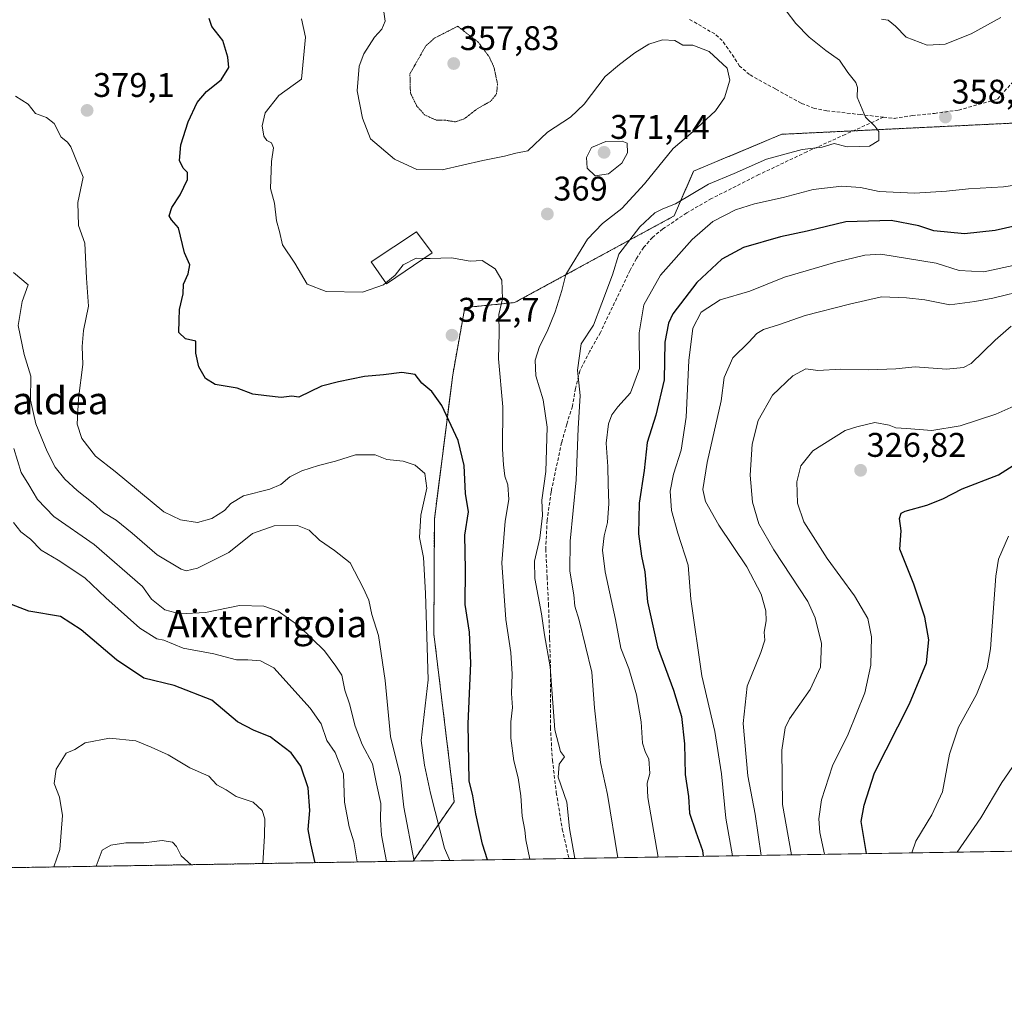
# Model space of a CAD drawing. Units: metres. Extents: x 610111 to 613541, y 4775590 to 4777959.
# Drawn here: x 612326 to 612614, y 4775590 to 4775874 of the extents above; entities that cross this region are included whole.
import ezdxf
from ezdxf.enums import TextEntityAlignment as Align

# ---------------------------------------------------------------- set-up
doc = ezdxf.new("R2010")
doc.units = ezdxf.units.M
doc.header["$MEASUREMENT"] = 0
for name, pattern in [('TRAZOS', [0.75, 0.5, -0.25]), ('TRAZOS2', [0.375, 0.25, -0.125]), ('TRAZOSX2', [1.5, 1, -0.5])]:
    doc.linetypes.add(name, pattern=pattern)
for name, color, linetype, lineweight in [('Arbolado forestal', 92, 'TRAZOS', 0), ('Arbolado forestal CxS', 92, 'Continuous', 0), ('Carátula', 7, 'Continuous', 5), ('Comarca CxS', 133, 'Continuous', 0), ('Comunidad Autónoma CxS', 142, 'Continuous', 0), ('Curva de nivel maestra', 36, 'Continuous', 30), ('Curva de nivel normal', 36, 'Continuous', 0), ('Curva de nivel normal depresión', 36, 'TRAZOS2', 0), ('Edificación', 1, 'Continuous', 13), ('Edificación Cxs', 1, 'Continuous', 13), ('Entidad de ámbito territorial CxS', 92, 'Continuous', 0), ('Espacio natural protegido CxS', 2, 'Continuous', 0), ('Municipio CxS', 142, 'Continuous', 0), ('Pastizal CxS', 92, 'Continuous', 0), ('Provincia CxS', 1, 'Continuous', 0), ('Punto de cota en terreno', 7, 'Continuous', 0), ('Rótulo de punto de cota en terreno', 19, 'Continuous', 0), ('Senda', 19, 'TRAZOSX2', 0), ('Texto cartográfico', 19, 'Continuous', 0)]:
    doc.layers.add(name, color=color, linetype=linetype, lineweight=lineweight)
doc.styles.add('Arial', font='arial.ttf', dxfattribs={"height": 0.2})

# ---------------------------------------------------------------- blocks, each defined once
blk = doc.blocks.new('*U151')
at = {"layer": 'Pastizal CxS', "color": 92, "linetype": 'Continuous', "lineweight": 0}
blk.add_polyline3d([(612852.65, 4775634.26, 270.09), (612441.11, 4775627.51, 385.1), (612453.14, 4775644.89, 376.67), (612447.18, 4775694.01, 379.24), (612447.34, 4775727.64, 378.75), (612452.7, 4775769.84, 373.65), (612456.23, 4775789.55, 371.78), (612470.82, 4775791.02, 369.15), (612517.48, 4775816.38, 358.56), (612523.19, 4775829.51, 362.4), (612549.05, 4775840.29, 361.46), (612615.85, 4775843.52, 359.64)], dxfattribs=at)
blk = doc.blocks.new('*U180')
at = {"layer": 'Curva de nivel normal', "color": 36, "linetype": 'Continuous', "lineweight": 0}
blk.add_polyline3d([(612550.26, 4775876.4, 360), (612553.14, 4775872.71, 360), (612556.97, 4775868.73, 360), (612561.92, 4775864.86, 360), (612565.87, 4775861.97, 360), (612568.32, 4775858.36, 360), (612570.64, 4775855.49, 360), (612571.15, 4775854.02, 360), (612571.06, 4775851.19, 360), (612573.46, 4775845.26, 360), (612576.2, 4775842.7, 360), (612577.42, 4775841.14, 360), (612577.41, 4775838.46, 360), (612574.69, 4775836.85, 360), (612571.85, 4775836.69, 360), (612568.11, 4775836.61, 360), (612564.34, 4775837.56, 360), (612560.8, 4775836.57, 360), (612554.97, 4775835.86, 360), (612544.51, 4775832.99, 360), (612535.06, 4775828.82, 360), (612527.58, 4775825.65, 360), (612517.91, 4775819.9, 360), (612514.14, 4775818.42, 360), (612511.81, 4775817.31, 360), (612507.42, 4775813.2, 360), (612501.28, 4775805.21, 360), (612499.42, 4775799.19, 360), (612496.38, 4775790.86, 360), (612493.93, 4775784.43, 360), (612490.29, 4775778.94, 360), (612489.24, 4775771.22, 360), (612490.01, 4775763.8, 360), (612489.37, 4775754.16, 360), (612488.82, 4775739.08, 360), (612487.03, 4775721.21, 360), (612487.01, 4775712.4, 360), (612488.1, 4775705.48, 360), (612488.42, 4775702.14, 360), (612489.69, 4775698.07, 360), (612493.42, 4775682.86, 360), (612494.16, 4775672.42, 360), (612495.91, 4775656.36, 360), (612497.96, 4775647.02, 360), (612501.03, 4775628.49, 360)], dxfattribs=at)
blk = doc.blocks.new('*U181')
at = {"layer": 'Curva de nivel normal', "color": 36, "linetype": 'Continuous', "lineweight": 0}
blk.add_polyline3d([(612444.3043, 4775803.9698, 370), (612446.12, 4775803.9, 370), (612452.38, 4775804.17, 370), (612457.84, 4775803.19, 370), (612461.29, 4775803.34, 370), (612465.15, 4775800.92, 370), (612467.05, 4775797.61, 370), (612467.25, 4775792.09, 370), (612466.22, 4775787.52, 370), (612466.26, 4775782.13, 370), (612466.1, 4775774.52, 370), (612467.36, 4775760.53, 370), (612467.26, 4775748.12, 370), (612467.57, 4775743.48, 370), (612467.91, 4775740.16, 370), (612468.82, 4775737.68, 370), (612469.15, 4775733.4, 370), (612468.01, 4775727, 370), (612467.05, 4775714.84, 370), (612468.25, 4775698.2, 370), (612469.7, 4775688.54, 370), (612470.1, 4775682.21, 370), (612469.87, 4775676.61, 370), (612470.21, 4775672.46, 370), (612469.69, 4775668.27, 370), (612469.66, 4775663.54, 370), (612470.58, 4775656.85, 370), (612471.88, 4775651.88, 370), (612472.66, 4775646.62, 370), (612472.98, 4775640.65, 370), (612473.76, 4775636.54, 370), (612474.1, 4775633.76, 370), (612475.264647, 4775628.071372, 370)], dxfattribs=at)
blk = doc.blocks.new('*U182')
at = {"layer": 'Curva de nivel normal', "color": 36, "linetype": 'Continuous', "lineweight": 0}
blk.add_polyline3d([(612424.7, 4775627.24, 395), (612423.75, 4775633.11, 395), (612422.44, 4775637.5, 395), (612421.08, 4775644.8, 395), (612420.74, 4775653.09, 395), (612418.28, 4775659.26, 395), (612415.85, 4775662.84, 395), (612414.22, 4775667.69, 395), (612410.99, 4775672.24, 395), (612400.31, 4775684.04, 395), (612396.46, 4775686.09, 395), (612392.75, 4775686.47, 395), (612389.39, 4775686.44, 395), (612382.8, 4775688.2, 395), (612373.85, 4775689.86, 395), (612368.16, 4775692.2, 395), (612366.12, 4775692.59, 395), (612361.11, 4775695.67, 395), (612351.22, 4775704.6, 395), (612345.05, 4775710.42, 395), (612337.23, 4775715.6, 395), (612332.31, 4775718.53, 395), (612329.12, 4775721.74, 395), (612326.32, 4775723.86, 395), (612324.16, 4775726.65, 395)], dxfattribs=at)
blk = doc.blocks.new('*U190')
at = {"layer": 'Curva de nivel normal', "color": 36, "linetype": 'Continuous', "lineweight": 0}
blk.add_polyline3d([(612615.32, 4775722.68, 320), (612612.39, 4775715.93, 320), (612611.67, 4775710.97, 320), (612610.1, 4775689.62, 320), (612609.08, 4775684.12, 320), (612606.02, 4775676.28, 320), (612600.7, 4775666.76, 320), (612598.04, 4775658.83, 320), (612596.05, 4775647.81, 320), (612592.95, 4775641.05, 320), (612588.22, 4775633.29, 320), (612587.03, 4775629.9, 320)], dxfattribs=at)
blk = doc.blocks.new('*U194')
at = {"layer": 'Curva de nivel normal', "color": 36, "linetype": 'Continuous', "lineweight": 0}
blk.add_polyline3d([(612616.42, 4775654.88, 315), (612613.42, 4775650.54, 315), (612607.22, 4775640.14, 315), (612600.3, 4775630.12, 315)], dxfattribs=at)
blk = doc.blocks.new('*U195')
at = {"layer": 'Curva de nivel normal', "color": 36, "linetype": 'Continuous', "lineweight": 0}
blk.add_polyline3d([(612335.98, 4775625.79, 405), (612337.77, 4775630.92, 405), (612338.48, 4775640.88, 405), (612337.66, 4775646.21, 405), (612336.07, 4775650.18, 405), (612336.68, 4775654.42, 405), (612339.61, 4775659.08, 405), (612342.11, 4775660.18, 405), (612345.16, 4775662.15, 405), (612352.28, 4775663.5, 405), (612359.97, 4775662.74, 405), (612364.44, 4775660.88, 405), (612369.41, 4775658.62, 405), (612375.76, 4775654.78, 405), (612381.29, 4775652.38, 405), (612383.66, 4775649.79, 405), (612386.44, 4775648.41, 405), (612389.35, 4775646.43, 405), (612394.27, 4775644.73, 405), (612396.95, 4775642.34, 405), (612397.7, 4775639.84, 405), (612397.61, 4775634.89, 405), (612397.18, 4775626.79, 405)], dxfattribs=at)
blk = doc.blocks.new('*U196')
at = {"layer": 'Curva de nivel normal', "color": 36, "linetype": 'Continuous', "lineweight": 0}
blk.add_polyline3d([(612324.74, 4775851.48, 380), (612328.42, 4775849.1, 380), (612330.65, 4775846.36, 380), (612333.8, 4775845.18, 380), (612336.03, 4775843.44, 380), (612338.13, 4775839.45, 380), (612339.96, 4775837.97, 380), (612340.95, 4775836.62, 380), (612344.52, 4775827.78, 380), (612342.98, 4775820.3, 380), (612343.18, 4775813.61, 380), (612345.03, 4775808.46, 380), (612345.51, 4775798.19, 380), (612346.16, 4775790.02, 380), (612344.68, 4775782.84, 380), (612344.27, 4775778.14, 380), (612344.48, 4775772.85, 380), (612343.15, 4775762.95, 380), (612342.85, 4775755.45, 380), (612344.14, 4775751.18, 380), (612348.15, 4775746.02, 380), (612353.94, 4775741.57, 380), (612368.16, 4775729.8, 380), (612373.06, 4775727.37, 380), (612377.99, 4775726.6, 380), (612382.24, 4775727.82, 380), (612385.88, 4775730.1, 380), (612387.76, 4775732.23, 380), (612391.47, 4775734.41, 380), (612399.17, 4775736.44, 380), (612402.39, 4775737.72, 380), (612405.05, 4775739.96, 380), (612408.53, 4775741.72, 380), (612413.42, 4775743.36, 380), (612418.38, 4775744.55, 380), (612424.25, 4775746.43, 380), (612429.99, 4775746.49, 380), (612433.4, 4775745.12, 380), (612438.24, 4775744.62, 380), (612441.72, 4775743.44, 380), (612444.58, 4775740.96, 380), (612445.13, 4775736.7, 380), (612443.42, 4775728.79, 380), (612442.95, 4775722.26, 380), (612444.14, 4775716.42, 380), (612444.74, 4775705.92, 380), (612445.5, 4775680.59, 380), (612443.47, 4775662.79, 380), (612444.4, 4775655.56, 380), (612446.23, 4775647.38, 380), (612450.26, 4775631.31, 380), (612451.89, 4775627.69, 380)], dxfattribs=at)
blk = doc.blocks.new('*U198')
at = {"layer": 'Curva de nivel normal', "color": 36, "linetype": 'Continuous', "lineweight": 0}
blk.add_polyline3d([(612432.48, 4775876.85, 365), (612432.94, 4775873.44, 365), (612431.99, 4775871.08, 365), (612429.82, 4775868.71, 365), (612426.65, 4775863.86, 365), (612425.36, 4775860.25, 365), (612424.73, 4775853.02, 365), (612426.34, 4775845.03, 365), (612428.66, 4775838.95, 365), (612435.7, 4775832.99, 365), (612442.16, 4775829.99, 365), (612449.66, 4775829.91, 365), (612461.52, 4775832.63, 365), (612467.83, 4775833.85, 365), (612471.16, 4775834.76, 365), (612474.65, 4775835.49, 365), (612480.48, 4775840.87, 365), (612487.15, 4775845.28, 365), (612491.15, 4775849.11, 365), (612497.33, 4775857.26, 365), (612501.53, 4775860.7, 365), (612505.99, 4775864.16, 365), (612510.14, 4775866.72, 365), (612514.12, 4775867.95, 365), (612517.7, 4775867.74, 365), (612520.05, 4775866.42, 365), (612523.01, 4775866.39, 365), (612527.71, 4775864.54, 365), (612533.01, 4775859.67, 365), (612533.81, 4775856.16, 365), (612532.25, 4775850.99, 365), (612529.63, 4775847.19, 365), (612523.08, 4775841.15, 365), (612517.18, 4775836.11, 365), (612508.82, 4775825.82, 365), (612502.18, 4775818.59, 365), (612496.5, 4775814.13, 365), (612492.19, 4775809.57, 365), (612485.8, 4775799.23, 365), (612484.62, 4775794.56, 365), (612482.68, 4775788.31, 365), (612480.31, 4775782.52, 365), (612478.09, 4775778.19, 365), (612476.83, 4775774.2, 365), (612477, 4775769.53, 365), (612479.13, 4775762.53, 365), (612480.3, 4775754.53, 365), (612479.95, 4775741.56, 365), (612478.8, 4775733.17, 365), (612478.98, 4775728.65, 365), (612478.22, 4775722.08, 365), (612476.63, 4775715.29, 365), (612476.73, 4775710.22, 365), (612478.69, 4775699.87, 365), (612479.58, 4775693.74, 365), (612481.22, 4775684.38, 365), (612482.59, 4775665.94, 365), (612484.23, 4775659.62, 365), (612485.45, 4775658.06, 365), (612483.81, 4775655.88, 365), (612483.52, 4775652.05, 365), (612486.06, 4775644.77, 365), (612486.86, 4775637.07, 365), (612488.45, 4775628.29, 365)], dxfattribs=at)
blk = doc.blocks.new('*U211')
at = {"layer": 'Curva de nivel normal', "color": 36, "linetype": 'Continuous', "lineweight": 0}
blk.add_polyline3d([(612441.4, 4775627.52, 385), (612438.4, 4775643.33, 385), (612437.41, 4775652.21, 385), (612434.5, 4775664.02, 385), (612432.92, 4775680.34, 385), (612430.94, 4775693.57, 385), (612429.07, 4775699.73, 385), (612428.19, 4775703.87, 385), (612426.48, 4775707.53, 385), (612422.67, 4775714.87, 385), (612418.12, 4775718.4, 385), (612413.72, 4775721.43, 385), (612410.69, 4775724.37, 385), (612407.24, 4775725.8, 385), (612400.49, 4775725.69, 385), (612394.16, 4775723.4, 385), (612387.2, 4775717.85, 385), (612377.97, 4775713.24, 385), (612374.67, 4775712.53, 385), (612373.2, 4775712.97, 385), (612366.17, 4775717.14, 385), (612358.86, 4775723.51, 385), (612354.17, 4775727.27, 385), (612350.49, 4775729.61, 385), (612347.52, 4775732.3, 385), (612342.79, 4775736.01, 385), (612339.22, 4775739.34, 385), (612336.37, 4775742.82, 385), (612333.98, 4775747.45, 385), (612330.66, 4775755.57, 385), (612329.13, 4775762.48, 385), (612329.23, 4775769.51, 385), (612327.28, 4775775.86, 385), (612325.58, 4775784.33, 385), (612326.68, 4775791.37, 385), (612328.45, 4775796.19, 385), (612324.16, 4775799.86, 385)], dxfattribs=at)
blk = doc.blocks.new('*U214')
at = {"layer": 'Curva de nivel normal', "color": 36, "linetype": 'Continuous', "lineweight": 0}
blk.add_polyline3d([(612348.32, 4775625.99, 410), (612350.14, 4775630.72, 410), (612352.64, 4775632.18, 410), (612357.09, 4775632.86, 410), (612362.31, 4775632.85, 410), (612367.63, 4775633.49, 410), (612370.67, 4775633.04, 410), (612371.88, 4775631.8, 410), (612373.25, 4775629.02, 410), (612376.17, 4775626.45, 410)], dxfattribs=at)
blk = doc.blocks.new('*U215')
at = {"layer": 'Curva de nivel normal', "color": 36, "linetype": 'Continuous', "lineweight": 0}
blk.add_polyline3d([(612324.28, 4775748.3, 390), (612326.37, 4775741.23, 390), (612328.63, 4775737.7, 390), (612331.21, 4775733.34, 390), (612336.02, 4775728.4, 390), (612347.73, 4775720.16, 390), (612361.92, 4775707.85, 390), (612364.57, 4775704.22, 390), (612368.49, 4775701.09, 390), (612372.84, 4775699.88, 390), (612380.36, 4775700.32, 390), (612390.29, 4775702.33, 390), (612397.46, 4775702.17, 390), (612401.66, 4775700.7, 390), (612407.65, 4775696.34, 390), (612415.16, 4775689.03, 390), (612418.54, 4775684.6, 390), (612420.26, 4775681.9, 390), (612421.12, 4775677.51, 390), (612422.47, 4775673.56, 390), (612424.14, 4775667, 390), (612426.24, 4775661.66, 390), (612429.25, 4775655.98, 390), (612430.38, 4775650.11, 390), (612431.66, 4775644.38, 390), (612431.52, 4775639.58, 390), (612431.83, 4775635.11, 390), (612433.3, 4775627.38, 390)], dxfattribs=at)
blk = doc.blocks.new('*U223')
at = {"layer": 'Curva de nivel normal', "color": 36, "linetype": 'Continuous', "lineweight": 0}
blk.add_polyline3d([(612621.22, 4775794.84, 340), (612610.8, 4775792.33, 340), (612605.46, 4775791.34, 340), (612598.15, 4775790.37, 340), (612590.88, 4775791.84, 340), (612585.47, 4775792.39, 340), (612578.14, 4775792.73, 340), (612568.81, 4775790.59, 340), (612555.81, 4775787.23, 340), (612548.29, 4775784.63, 340), (612543.66, 4775783.15, 340), (612541.67, 4775781.94, 340), (612539.4, 4775779.46, 340), (612534.72, 4775774.84, 340), (612532.18, 4775769.04, 340), (612531.26, 4775762.28, 340), (612527.12, 4775744.17, 340), (612525.91, 4775736.33, 340), (612526.64, 4775732.77, 340), (612530.6, 4775725.86, 340), (612538.73, 4775713.67, 340), (612542.98, 4775705.64, 340), (612544.33, 4775700.73, 340), (612544.43, 4775697.87, 340), (612543.82, 4775694.54, 340), (612544, 4775692.22, 340), (612542.88, 4775688.55, 340), (612538.86, 4775678.73, 340), (612537.66, 4775667.75, 340), (612539.05, 4775652.46, 340), (612541.16, 4775641.23, 340), (612542.99, 4775629.18, 340)], dxfattribs=at)
blk = doc.blocks.new('*U224')
at = {"layer": 'Curva de nivel normal', "color": 36, "linetype": 'Continuous', "lineweight": 0}
blk.add_polyline3d([(612561.49, 4775629.49, 330), (612560.15, 4775635.89, 330), (612559.8, 4775639.89, 330), (612560.59, 4775645.46, 330), (612563.84, 4775655.41, 330), (612568.4, 4775664.68, 330), (612573.3, 4775676.74, 330), (612575.01, 4775684.88, 330), (612575.22, 4775693.2, 330), (612574.21, 4775698.53, 330), (612570.3, 4775705.18, 330), (612562.27, 4775716.14, 330), (612555.42, 4775726.81, 330), (612553.58, 4775732.3, 330), (612553.4, 4775738.58, 330), (612554.62, 4775743.2, 330), (612558.04, 4775747.66, 330), (612567.53, 4775753.56, 330), (612570.95, 4775754.68, 330), (612576.21, 4775755.94, 330), (612580.46, 4775755.17, 330), (612582.33, 4775754.32, 330), (612585.46, 4775754.18, 330), (612592.87, 4775753.6, 330), (612601.24, 4775754.97, 330), (612611.68, 4775758.33, 330), (612619.5, 4775761.83, 330)], dxfattribs=at)
blk = doc.blocks.new('*U238')
at = {"layer": 'Curva de nivel maestra', "color": 36, "linetype": 'Continuous', "lineweight": 30}
blk.add_polyline3d([(612462.88, 4775627.87, 375), (612461.45, 4775632.44, 375), (612459.5, 4775641.32, 375), (612458.59, 4775646.64, 375), (612457.55, 4775650.98, 375), (612457.23, 4775667.71, 375), (612457.99, 4775685.44, 375), (612457.57, 4775694.56, 375), (612456.37, 4775702.64, 375), (612456.44, 4775712.86, 375), (612456.21, 4775722.92, 375), (612457.36, 4775729.75, 375), (612456.4, 4775735.1, 375), (612456.02, 4775743.35, 375), (612454.3, 4775750.66, 375), (612449.54, 4775760.92, 375), (612446.61, 4775765, 375), (612443.7, 4775767.44, 375), (612441.67, 4775769.92, 375), (612437.82, 4775770.56, 375), (612432.41, 4775769.82, 375), (612426.86, 4775769.36, 375), (612419.28, 4775767.85, 375), (612414.31, 4775766.54, 375), (612407.7, 4775763.31, 375), (612405.58, 4775763.67, 375), (612402.51, 4775763.21, 375), (612398.25, 4775763.76, 375), (612394.19, 4775764.17, 375), (612389.6, 4775765.99, 375), (612383.23, 4775767.05, 375), (612380.34, 4775768.82, 375), (612378.36, 4775772.24, 375), (612377.52, 4775776.25, 375), (612377.56, 4775779.73, 375), (612374.55, 4775780.41, 375), (612372.6, 4775782.3, 375), (612372.62, 4775785.85, 375), (612372.77, 4775789.01, 375), (612373.81, 4775793.56, 375), (612373.88, 4775796.41, 375), (612375.28, 4775799.42, 375), (612375.82, 4775802.08, 375), (612374.19, 4775805.59, 375), (612372.41, 4775812.95, 375), (612370.45, 4775815.22, 375), (612369.72, 4775816.44, 375), (612370.52, 4775818.9, 375), (612372.96, 4775822.53, 375), (612375.13, 4775827.03, 375), (612375.05, 4775829.14, 375), (612373.82, 4775830.37, 375), (612372.77, 4775832.62, 375), (612373.1, 4775837.24, 375), (612375.24, 4775843.95, 375), (612377.94, 4775849.59, 375), (612380.69, 4775852.78, 375), (612384.91, 4775856.25, 375), (612387.16, 4775859.85, 375), (612386.86, 4775862.83, 375), (612385.44, 4775867.79, 375), (612382.2, 4775871.83, 375), (612381.44, 4775874.19, 375)], dxfattribs=at)
blk = doc.blocks.new('*U239')
at = {"layer": 'Curva de nivel maestra', "color": 36, "linetype": 'Continuous', "lineweight": 30}
blk.add_polyline3d([(612412.49, 4775627.04, 400), (612411.21, 4775632.55, 400), (612410.4, 4775636.74, 400), (612410.92, 4775642.31, 400), (612410.4, 4775648.95, 400), (612408.28, 4775655.33, 400), (612405.46, 4775659.18, 400), (612399.29, 4775663.91, 400), (612394.6, 4775665.78, 400), (612389.73, 4775668.29, 400), (612382.23, 4775674.58, 400), (612371.16, 4775678.88, 400), (612362.34, 4775681.09, 400), (612354.3, 4775686.38, 400), (612344, 4775695.21, 400), (612337.91, 4775699.15, 400), (612328.67, 4775700.7, 400), (612322.28, 4775703.14, 400)], dxfattribs=at)
blk = doc.blocks.new('5PATER')
at = {"layer": 'Carátula', "linetype": 'Continuous', "lineweight": 5}
h = blk.add_hatch(color=250, dxfattribs=at)
edge = h.paths.add_edge_path()
edge.add_ellipse((0, 0.01), major_axis=(-1.33, -1.34), ratio=0.999422, start_angle=0, end_angle=360)

msp = doc.modelspace()

# ---------------------------------------------------------------- linework, layer by layer
at = {"layer": 'Arbolado forestal', "color": 92, "linetype": 'TRAZOS', "lineweight": 0}
for points in [[(612441.11, 4775627.51, 385.1), (612453.14, 4775644.89, 376.67), (612447.18, 4775694.01, 379.24), (612447.34, 4775727.64, 378.75), (612452.7, 4775769.84, 373.65), (612456.23, 4775789.55, 371.78), (612470.82, 4775791.02, 369.15), (612517.48, 4775816.38, 358.56), (612523.19, 4775829.51, 362.4), (612549.05, 4775840.29, 361.46), (612569.89, 4775841.29, 360.25), (612615.85, 4775843.52, 359.64), (612656.82, 4775845.49, 363.41), (612683.37, 4775854.72, 370.49), (612677.48, 4775867.34, 370.44), (612660.92, 4775870.29, 366.26), (612650.66, 4775877.14, 363.3), (612649.93, 4775884.11, 362.02), (612681.6, 4775890.87, 370.09), (612701.18, 4775898.74, 372.76), (612705.4, 4775914.67, 370.29), (612696.06, 4775946.27, 357.32), (612675.29, 4775977.73, 340.76), (612649.39, 4776012.3, 322.82)], [(612441.11, 4775627.51, 385.1), (612122.19, 4775622.28, 418.6)]]:
    msp.add_polyline3d(points, dxfattribs=at)
at = {"layer": 'Arbolado forestal CxS', "color": 92, "linetype": 'Continuous', "lineweight": 0}
msp.add_polyline3d([(612615.85, 4775843.52, 359.64), (612549.05, 4775840.29, 361.46), (612523.19, 4775829.51, 362.4), (612517.48, 4775816.38, 358.56), (612470.82, 4775791.02, 369.15), (612456.23, 4775789.55, 371.78), (612452.7, 4775769.84, 373.65), (612447.34, 4775727.64, 378.75), (612447.18, 4775694.01, 379.24), (612453.14, 4775644.89, 376.67), (612441.11, 4775627.51, 385.1), (612122.19, 4775622.28, 418.6)], dxfattribs=at)
at = {"layer": 'Comarca CxS', "color": 133, "linetype": 'Continuous', "lineweight": 0}
msp.add_polyline3d([(611685.06, 4775615.11, 396.93), (610151.58, 4775589.96, 184.06), (610114.11, 4777903.54, 537.04), (612193.98, 4777937.65, 379.2), (613376.58, 4777957.04, 273.64), (613502.35, 4777959.1, 283), (613540.96, 4775645.55, 411.07), (613068.48, 4775637.8, 175.14), (611685.06, 4775615.11, 396.93)], close=True, dxfattribs=at)
msp.add_polyline3d([(611685.06, 4775615.11, 396.93), (610151.58, 4775589.96, 184.06), (610114.11, 4777903.54, 537.04), (612193.98, 4777937.65, 379.2), (613376.58, 4777957.04, 273.64), (613502.35, 4777959.1, 283), (613540.96, 4775645.55, 411.07), (613068.48, 4775637.8, 175.14), (611685.06, 4775615.11, 396.93)], close=True, dxfattribs=at)
at = {"layer": 'Comunidad Autónoma CxS', "color": 142, "linetype": 'Continuous', "lineweight": 0}
msp.add_polyline3d([(611685.06, 4775615.11, 396.93), (610151.58, 4775589.96, 184.06), (610141.07, 4776238.73, 123.33), (610114.11, 4777903.54, 537.04), (612193.98, 4777937.65, 379.2), (613502.35, 4777959.1, 283), (613540.96, 4775645.55, 411.07), (611685.06, 4775615.11, 396.93)], close=True, dxfattribs=at)
msp.add_polyline3d([(611685.06, 4775615.11, 396.93), (610151.58, 4775589.96, 184.06), (610141.07, 4776238.73, 123.33), (610114.11, 4777903.54, 537.04), (612193.98, 4777937.65, 379.2), (613502.35, 4777959.1, 283), (613540.96, 4775645.55, 411.07), (611685.06, 4775615.11, 396.93)], close=True, dxfattribs=at)
at = {"layer": 'Curva de nivel maestra', "color": 36, "linetype": 'Continuous', "lineweight": 30}
for points in [[(612617.48, 4775813.48, 350), (612611.46, 4775812.14, 350), (612602.43, 4775811.12, 350), (612593.54, 4775812.04, 350), (612589.13, 4775813.46, 350), (612580.98, 4775815.03, 350), (612567.7, 4775814.62, 350), (612556.39, 4775811.89, 350), (612548.66, 4775810.29, 350), (612537.81, 4775807.15, 350), (612531.47, 4775803.72, 350), (612524.14, 4775796.89, 350), (612517.16, 4775787.73, 350), (612515.83, 4775785.01, 350), (612514.74, 4775779.43, 350), (612514.61, 4775768.43, 350), (612512.16, 4775758.06, 350), (612509.61, 4775750.08, 350), (612508.76, 4775741.87, 350), (612507.24, 4775732.32, 350), (612507.03, 4775723.35, 350), (612507.92, 4775716.82, 350), (612508.96, 4775712.22, 350), (612509.7, 4775703.37, 350), (612512.6, 4775690.21, 350), (612517.32, 4775677.54, 350), (612519.67, 4775669.88, 350), (612520.53, 4775661.88, 350), (612520.7, 4775652.86, 350), (612521.69, 4775646.4, 350), (612521.99, 4775641.51, 350), (612523.81, 4775636.1, 350), (612525.82, 4775630.58, 350), (612526.02, 4775628.9, 350)], [(612573.83, 4775629.69, 325), (612572.24, 4775639.13, 325), (612573.12, 4775643.9, 325), (612576.14, 4775653.39, 325), (612586.4, 4775673.54, 325), (612591.34, 4775685.57, 325), (612592.06, 4775692.33, 325), (612590.88, 4775698.9, 325), (612587.65, 4775708.55, 325), (612583.51, 4775718.87, 325), (612583.9, 4775724.2, 325), (612583.46, 4775727.81, 325), (612583.96, 4775729.32, 325), (612585.08, 4775729.92, 325), (612591.41, 4775731.71, 325), (612596.13, 4775733.55, 325), (612601.8, 4775736.52, 325), (612612.46, 4775740.61, 325), (612617.8, 4775744.04, 325)]]:
    msp.add_polyline3d(points, dxfattribs=at)
at = {"layer": 'Curva de nivel normal', "color": 36, "linetype": 'Continuous', "lineweight": 0}
for points in [[(612408.41, 4775874.1, 370), (612409.58, 4775868.69, 370), (612408.45, 4775856.48, 370), (612401.79, 4775851.66, 370), (612397.78, 4775846.62, 370), (612396.92, 4775842.78, 370), (612397.38, 4775839.77, 370), (612398.31, 4775838.44, 370), (612399.7, 4775837.76, 370), (612400.3, 4775836.33, 370), (612399.67, 4775832.36, 370), (612399.37, 4775824.4, 370), (612400.54, 4775820.09, 370), (612401.18, 4775814.97, 370), (612402.04, 4775811.84, 370), (612402.92, 4775807.92, 370), (612406.53, 4775802.56, 370), (612410.12, 4775796.44, 370), (612415.7, 4775794.29, 370), (612426.3, 4775794.1, 370), (612432.4, 4775796.2, 370), (612433.14, 4775796.8, 370)], [(612613.13, 4775874.5, 355), (612604.46, 4775869.75, 355), (612596.8, 4775866.67, 355), (612591.53, 4775866.42, 355), (612585.4, 4775868.74, 355), (612582.23, 4775871.91, 355), (612580.15, 4775873.68, 355), (612578.22, 4775874, 355)], [(612494.4, 4775828.1, 370), (612498.26, 4775828.75, 370), (612502.19, 4775831.86, 370), (612503.86, 4775834.86, 370), (612503.75, 4775837.65, 370), (612502.25, 4775838.3, 370), (612497.46, 4775838.2, 370), (612493.34, 4775836.4, 370), (612491.82, 4775833.54, 370), (612492.05, 4775830.34, 370), (612494.4, 4775828.1, 370)], [(612512.84, 4775628.69, 355), (612509.75, 4775646.13, 355), (612509.6, 4775650.29, 355), (612510.35, 4775653.19, 355), (612510.11, 4775657.44, 355), (612509.11, 4775659.32, 355), (612508.27, 4775661.99, 355), (612507.81, 4775668.28, 355), (612506.51, 4775676.2, 355), (612504.21, 4775683.85, 355), (612501.94, 4775689.89, 355), (612500.3, 4775698.2, 355), (612497.28, 4775712.21, 355), (612496.5, 4775718.55, 355), (612497.05, 4775722.77, 355), (612497.98, 4775726.67, 355), (612498.37, 4775732.18, 355), (612498.17, 4775737.82, 355), (612498.12, 4775742.99, 355), (612497.58, 4775749.9, 355), (612498.25, 4775755.53, 355), (612499.3, 4775758.2, 355), (612501.04, 4775760.53, 355), (612504.7, 4775764.63, 355), (612507.39, 4775771.7, 355), (612507.31, 4775782.14, 355), (612508.6, 4775790.41, 355), (612513.46, 4775799.02, 355), (612522.8, 4775809.52, 355), (612528.81, 4775814.76, 355), (612535.47, 4775818.19, 355), (612541.03, 4775819.97, 355), (612549.37, 4775821.77, 355), (612558.22, 4775824.15, 355), (612566.55, 4775825.09, 355), (612571.99, 4775824.67, 355), (612577.47, 4775823.58, 355), (612587.8, 4775823.09, 355), (612597.18, 4775823.6, 355), (612603.66, 4775824.36, 355), (612613.85, 4775824.94, 355), (612623.8, 4775826.33, 355)], [(612433.14, 4775796.8, 370), (612435.88, 4775799.04, 370), (612438.17, 4775802.06, 370), (612441.96, 4775804.06, 370), (612444.3, 4775803.97, 370)], [(612534.58, 4775629.04, 345), (612532.65, 4775640.06, 345), (612531.32, 4775653.06, 345), (612529.41, 4775665.48, 345), (612525.63, 4775681.72, 345), (612522.43, 4775704.15, 345), (612521.56, 4775714.18, 345), (612518.55, 4775723.51, 345), (612516.77, 4775730.18, 345), (612516.3, 4775735.81, 345), (612517.28, 4775740.8, 345), (612519.59, 4775747.85, 345), (612521.04, 4775757.51, 345), (612521.76, 4775774.03, 345), (612522.95, 4775783.52, 345), (612525.38, 4775788.19, 345), (612530.98, 4775791.82, 345), (612539.68, 4775794.41, 345), (612549.77, 4775798.42, 345), (612564.81, 4775802.84, 345), (612573.31, 4775804.91, 345), (612578, 4775805.15, 345), (612594.22, 4775802.56, 345), (612600.9, 4775800.43, 345), (612608.1, 4775800.07, 345), (612617.6, 4775802.08, 345)], [(612616.13, 4775784.14, 335), (612611.46, 4775780.04, 335), (612604.46, 4775773.2, 335), (612602.19, 4775771.99, 335), (612597.22, 4775771.48, 335), (612588.01, 4775772.23, 335), (612582.39, 4775771.61, 335), (612574.35, 4775771.3, 335), (612566.23, 4775771.48, 335), (612559.5, 4775771.16, 335), (612556, 4775771.64, 335), (612552.19, 4775769.54, 335), (612546.3, 4775763.87, 335), (612542.06, 4775756.53, 335), (612540.32, 4775749.53, 335), (612539.74, 4775740.54, 335), (612540.41, 4775732.56, 335), (612542.26, 4775726.25, 335), (612546.64, 4775718.68, 335), (612556.6, 4775703.49, 335), (612558.78, 4775698.72, 335), (612560.64, 4775691.25, 335), (612560.33, 4775684.24, 335), (612557.32, 4775677.7, 335), (612551.27, 4775669.14, 335), (612550.03, 4775666.54, 335), (612549.05, 4775659.94, 335), (612549.2, 4775644.04, 335), (612551.85, 4775629.33, 335)]]:
    msp.add_polyline3d(points, dxfattribs=at)
at = {"layer": 'Curva de nivel normal depresión', "color": 36, "linetype": 'TRAZOS2', "lineweight": 0}
msp.add_polyline3d([(612453.48, 4775843.95, 360), (612456.02, 4775844.8, 360), (612460.05, 4775847.86, 360), (612463.74, 4775849.94, 360), (612465.52, 4775852.12, 360), (612465.82, 4775854.96, 360), (612464.78, 4775859.94, 360), (612463.4, 4775862.95, 360), (612460.12, 4775867.31, 360), (612454.15, 4775871.91, 360), (612447.39, 4775868.46, 360), (612444.82, 4775866.18, 360), (612440.18, 4775858, 360), (612440.32, 4775852.4, 360), (612442.15, 4775848.63, 360), (612444.46, 4775845.98, 360), (612447.81, 4775844.46, 360), (612450.67, 4775844.38, 360), (612453.48, 4775843.95, 360)], dxfattribs=at)
at = {"layer": 'Edificación', "color": 1, "linetype": 'Continuous', "lineweight": 13}
msp.add_polyline3d([(612446.67, 4775805.57, 370.67), (612433.32, 4775796.54, 370.72), (612428.83, 4775802.97, 371.07), (612442.08, 4775811.72, 379.61), (612446.67, 4775805.57, 370.67)], dxfattribs=at)
at = {"layer": 'Edificación Cxs', "color": 1, "linetype": 'Continuous', "lineweight": 13}
msp.add_polyline3d([(612446.67, 4775805.57, 370.67), (612433.32, 4775796.54, 370.72), (612428.83, 4775802.97, 371.07), (612442.08, 4775811.72, 379.61), (612446.67, 4775805.57, 370.67)], close=True, dxfattribs=at)
at = {"layer": 'Entidad de ámbito territorial CxS', "color": 92, "linetype": 'Continuous', "lineweight": 0}
msp.add_polyline3d([(613068.48, 4775637.8, 175.14), (611685.06, 4775615.11, 396.93)], dxfattribs=at)
msp.add_polyline3d([(613068.48, 4775637.8, 175.14), (611685.06, 4775615.11, 396.93)], dxfattribs=at)
at = {"layer": 'Espacio natural protegido CxS', "color": 2, "linetype": 'Continuous', "lineweight": 0}
msp.add_polyline3d([(613517.96, 4777023.93, 179.5), (613540.96, 4775645.55, 411.07), (610340.76, 4775593.06, 256.27)], dxfattribs=at)
msp.add_polyline3d([(613517.96, 4777023.93, 179.5), (613540.96, 4775645.55, 411.07), (610340.76, 4775593.06, 256.27)], dxfattribs=at)
at = {"layer": 'Municipio CxS', "color": 142, "linetype": 'Continuous', "lineweight": 0}
msp.add_polyline3d([(613068.48, 4775637.8, 175.14), (610151.58, 4775589.96, 184.06)], dxfattribs=at)
msp.add_polyline3d([(613068.48, 4775637.8, 175.14), (610151.58, 4775589.96, 184.06)], dxfattribs=at)
at = {"layer": 'Pastizal CxS', "color": 92, "linetype": 'Continuous', "lineweight": 0}
for points in [[(612441.11, 4775627.51, 385.1), (612453.14, 4775644.89, 376.67), (612447.18, 4775694.01, 379.24), (612447.34, 4775727.64, 378.75), (612452.7, 4775769.84, 373.65), (612456.23, 4775789.55, 371.78), (612470.82, 4775791.02, 369.15), (612517.48, 4775816.38, 358.56), (612523.19, 4775829.51, 362.4), (612549.05, 4775840.29, 361.46), (612569.89, 4775841.29, 360.25), (612615.85, 4775843.52, 359.64), (612656.82, 4775845.49, 363.41), (612683.37, 4775854.72, 370.49), (612677.48, 4775867.34, 370.44), (612660.92, 4775870.29, 366.26), (612650.66, 4775877.14, 363.3), (612649.93, 4775884.11, 362.02), (612681.6, 4775890.87, 370.09), (612701.18, 4775898.74, 372.76), (612705.4, 4775914.67, 370.29), (612696.06, 4775946.27, 357.32), (612675.29, 4775977.73, 340.76), (612649.39, 4776012.3, 322.82)], [(612852.64, 4775634.26, 270.09), (612486.72, 4775628.26, 365.54), (612441.11, 4775627.51, 385.1)]]:
    msp.add_polyline3d(points, dxfattribs=at)
at = {"layer": 'Provincia CxS', "color": 1, "linetype": 'Continuous', "lineweight": 0}
msp.add_polyline3d([(613068.48, 4775637.8, 175.14), (610151.58, 4775589.96, 184.06), (610114.11, 4777903.54, 537.04), (612193.98, 4777937.65, 379.2), (613376.58, 4777957.04, 273.64), (613502.35, 4777959.1, 283), (613540.96, 4775645.55, 411.07), (613068.48, 4775637.8, 175.14)], close=True, dxfattribs=at)
msp.add_polyline3d([(613068.48, 4775637.8, 175.14), (610151.58, 4775589.96, 184.06), (610114.11, 4777903.54, 537.04), (612193.98, 4777937.65, 379.2), (613376.58, 4777957.04, 273.64), (613502.35, 4777959.1, 283), (613540.96, 4775645.55, 411.07), (613068.48, 4775637.8, 175.14)], close=True, dxfattribs=at)
at = {"layer": 'Senda', "color": 19, "linetype": 'TRAZOSX2', "lineweight": 0}
for points in [[(612578.78, 4775845.31, 359.57), (612572.05, 4775846.06, 360.03), (612562.21, 4775847.16, 360.96), (612558.54, 4775847.89, 361.28), (612554.7, 4775849.37, 361.72), (612547.13, 4775853.56, 362.95), (612539.56, 4775857.76, 364.15), (612536.67, 4775860.28, 364.32), (612533.34, 4775865.31, 364.22), (612531.57, 4775867.72, 364.26), (612529.38, 4775869.66, 363.97), (612521.87, 4775874.03, 363.66)], [(612578.78, 4775845.31, 359.57), (612581.89, 4775844.96, 359.4), (612587.15, 4775845.76, 359.06), (612593.69, 4775846.42, 358.62), (612600.77, 4775847.37, 358.5), (612612.1, 4775850.58, 359.26), (612617.22, 4775856.27, 359.32)], [(612578.78, 4775845.31, 359.57), (612567.56, 4775840.24, 360.32), (612556.33, 4775835.16, 359.78), (612542.3, 4775828.48, 358.7), (612528.42, 4775821.47, 357.78), (612521.18, 4775817.3, 357.8), (612514.22, 4775812.57, 358.02), (612511.17, 4775810.12, 358.07), (612508.58, 4775807.2, 357.98), (612506.46, 4775803.9, 357.88), (612504.62, 4775800.48, 357.93), (612495.91, 4775782.3, 359.4), (612492.81, 4775776.76, 359.46), (612489.9, 4775771.04, 359.94), (612488.65, 4775765.87, 360.46), (612487.72, 4775760.67, 360.88), (612486.07, 4775755.38, 361.86), (612484.58, 4775750.04, 363.01), (612481.62, 4775736.22, 363.78), (612481.5, 4775735.56, 363.79), (612480.32, 4775727.22, 363.81), (612479.93, 4775718.86, 363.52), (612480.32, 4775710.78, 363.64), (612480.73, 4775702.7, 363.9), (612481.07, 4775692.56, 364.51), (612481.36, 4775682.41, 365.07), (612481.28, 4775666.67, 365.29), (612481.88, 4775657.1, 365.31), (612483.02, 4775647.56, 365.2), (612484.77, 4775636.83, 365.58), (612486.72, 4775628.26, 365.54), (612486.72, 4775628.26, 365.54)]]:
    msp.add_polyline3d(points, dxfattribs=at)

# ---------------------------------------------------------------- block references
at = {"layer": 'Curva de nivel maestra', "color": 36, "linetype": 'Continuous', "lineweight": 30}
for name in ['*U238', '*U239']:
    msp.add_blockref(name, (0, 0), dxfattribs=at)
at = {"layer": 'Curva de nivel normal', "color": 36, "linetype": 'Continuous', "lineweight": 0}
for name in ['*U194', '*U190', '*U224', '*U223', '*U180', '*U198', '*U196', '*U211', '*U215', '*U181', '*U182', '*U195', '*U214']:
    msp.add_blockref(name, (0, 0), dxfattribs=at)
at = {"layer": 'Pastizal CxS', "color": 92, "linetype": 'Continuous', "lineweight": 0}
msp.add_blockref('*U151', (0, 0), dxfattribs=at)
at = {"layer": 'Punto de cota en terreno', "linetype": 'Continuous', "lineweight": 0}
for p in [(612453, 4775861, 357.83), (612345.71, 4775847.28, 379.1), (612596.89, 4775845.33, 358.66), (612497, 4775835, 371.44), (612480.4, 4775816.95, 369), (612452.49, 4775781.46, 372.7), (612572.06, 4775741.91, 326.82)]:
    msp.add_blockref('5PATER', p, dxfattribs=at)

# ---------------------------------------------------------------- texts
at = {"layer": 'Rótulo de punto de cota en terreno', "color": 19, "linetype": 'Continuous', "lineweight": 0, "style": 'Arial'}
for s, p in [('357,83', (612454.76, 4775862.76)), ('379,1', (612347.47, 4775849.04)), ('358,66', (612598.65, 4775847.09)), ('371,44', (612498.76, 4775836.76)), ('369', (612482.16, 4775818.71)), ('372,7', (612454.25, 4775783.22)), ('326,82', (612573.82, 4775743.67))]:
    msp.add_text(s, height=7, dxfattribs=at).set_placement(p, align=Align.BOTTOM_LEFT)
at = {"layer": 'Texto cartográfico', "color": 19, "linetype": 'Continuous', "lineweight": 0, "style": 'Arial'}
for s, p in [('Erreparatzeko Bordaldea', (612288.19, 4775762.34)), ('Aixterrigoia', (612398.4, 4775697.02))]:
    msp.add_text(s, height=8, dxfattribs=at).set_placement(p, align=Align.MIDDLE_CENTER)

doc.saveas('drawing.dxf')
